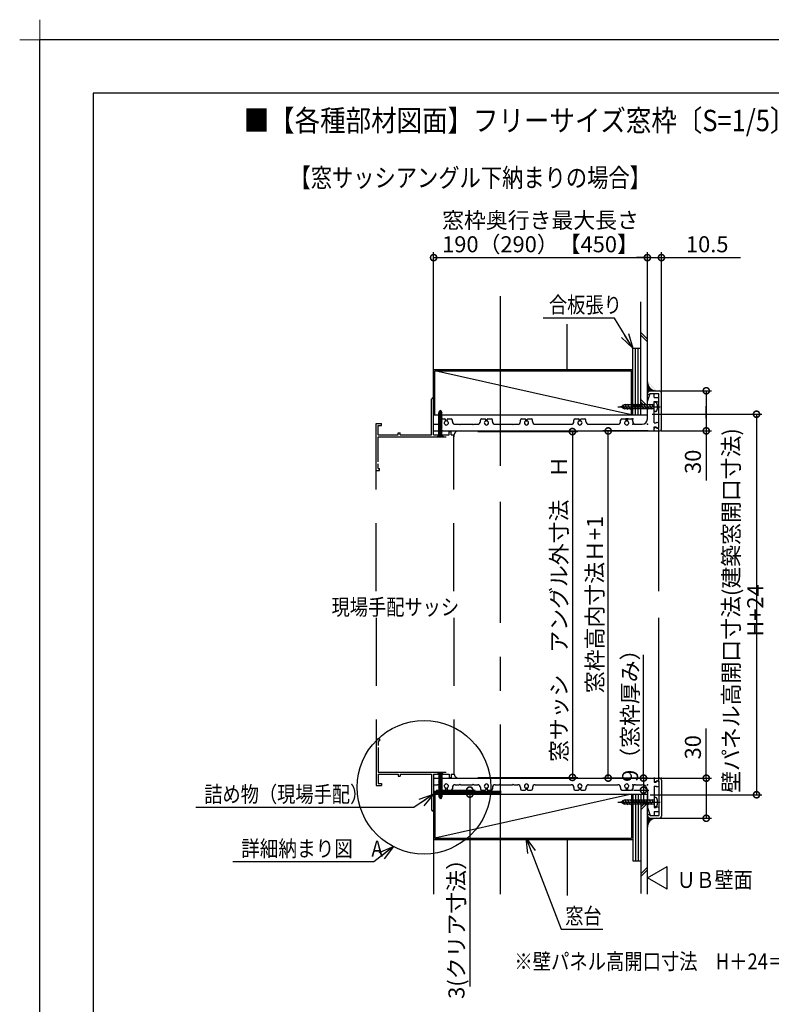
# Model space of a CAD drawing. Extents: x -424 to 186, y -4 to 301.
# Drawn here: x -424 to -283, y 116 to 301 of the extents above; entities that cross this region are included whole.
import ezdxf

# ---------------------------------------------------------------- set-up
doc = ezdxf.new("R2010")
doc.units = 0
doc.linetypes.add('CENTER', pattern=[50.8, 31.75, -6.35, 6.35, -6.35])
doc.linetypes.add('DASHED', pattern=[19.05, 12.7, -6.35])
doc.layers.get('0').update_dxf_attribs({"linetype": 'CONTINUOUS'})
doc.layers.get('DEFPOINTS').update_dxf_attribs({"linetype": 'CONTINUOUS'})
doc.layers.add('1図面枠', color=7, linetype='CONTINUOUS', lineweight=15)
for name, color, linetype in [('PV', 7, 'CONTINUOUS'), ('RV', 7, 'CONTINUOUS'), ('図面枠', 3, 'CONTINUOUS')]:
    doc.layers.add(name, color=color, linetype=linetype)
doc.styles.add('MX_DIMTXSTY_3', font='txt.shx', dxfattribs={"width": 0.9, "bigfont": 'extfont.shx'})
doc.styles.add('MX_DIMTXSTY_6', font='txt.shx', dxfattribs={"width": 0.85, "bigfont": 'extfont.shx'})
doc.styles.add('MX_DIMTXSTY_7', font='txt.shx', dxfattribs={"width": 1.4, "bigfont": 'extfont.shx'})
doc.styles.add('MX_DIMTXSTY_8', font='txt.shx', dxfattribs={"width": 1.1, "bigfont": 'extfont.shx'})
doc.styles.add('MX_NOTE_STANDARD', font='txt.shx', dxfattribs={"bigfont": 'extfont.shx'})
doc.dimstyles.new('MX_DIMSTYLE_RV', dxfattribs={"dimtxt": 4.1656, "dimasz": 2.5, "dimexe": 1, "dimexo": 0.5, "dimgap": 1, "dimtad": 1, "dimlfac": 4, "dimdsep": 46, "dimtxsty": 'MX_NOTE_STANDARD', "dimblk1": 'OPEN30', "dimblk2": 'OPEN30', "dimsah": 1, "dimcen": 2.5, "dimadec": 0, "dimazin": 0, "dimtfac": 1, "dimtmove": 0, "dimatfit": 3, "dimldrblk": 'OPEN30', "dimfxl": 1, "dimtzin": 0, "dimarcsym": 0})
doc.dimstyles.new('MXDIMSTYLE', dxfattribs={"dimtxt": 4.1656, "dimasz": 2.5, "dimexe": 1, "dimexo": 0.5, "dimgap": 1, "dimtad": 1, "dimdsep": 46, "dimtxsty": 'MX_NOTE_STANDARD', "dimblk1": 'OPEN30', "dimblk2": 'OPEN30', "dimsah": 1, "dimcen": 2.5, "dimadec": 0, "dimazin": 0, "dimtfac": 1, "dimtmove": 0, "dimatfit": 3, "dimldrblk": 'OPEN30', "dimfxl": 1, "dimtzin": 0, "dimarcsym": 0})
pattern_1 = [(45, (0, 15), (-0.1122532, 0.1122532), [])]

# ---------------------------------------------------------------- blocks, each defined once
blk = doc.blocks.new('_DOTSMALL')
at = {"color": 0, "linetype": 'ByBlock', "lineweight": -2, "const_width": 0.5}
blk.add_lwpolyline([(-0.0625, 0, 1), (0.0625, 0, 1)], format="xyb", close=True, dxfattribs=at)
blk = doc.blocks.new('*D23')
at = {"layer": 'DEFPOINTS', "color": 0}
for p in [(-346.28, 156.56), (-346.03, 155.81), (-339.51, 155.81)]:
    blk.add_point(p, dxfattribs=at)
at = {"layer": 'RV', "color": 0, "linetype": 'Continuous', "lineweight": -2}
for p, q in [((-345.78, 156.56), (-338.51, 156.56)), ((-345.53, 155.81), (-338.51, 155.81)), ((-339.51, 156.56), (-339.51, 155.81)), ((-339.51, 155.81), (-339.51, 119.78))]:
    blk.add_line(p, q, dxfattribs=at)
at = {"layer": 'RV', "color": 0, "lineweight": -2, "xscale": 2.32, "yscale": 2.32, "zscale": 2.32}
for p, rotation in [((-339.51, 156.56), 270), ((-339.51, 155.81), 90)]:
    blk.add_blockref('_DOTSMALL', p, dxfattribs=dict(at, rotation=rotation))
at = {"layer": 'RV', "color": 0, "linetype": 'Continuous', "insert": (-342.01, 131.6), "char_height": 3, "attachment_point": 5, "rotation": 90, "line_spacing_factor": 0.9, "style": 'MX_DIMTXSTY_3'}
blk.add_mtext('\\A1;3(クリア寸法）', dxfattribs=at)
blk = doc.blocks.new('_OPEN30')
at = {"color": 0, "linetype": 'ByBlock', "lineweight": -2}
for p, q in [((-1, 0.267949), (0, 0)), ((0, 0), (-1, -0.267949)), ((0, 0), (-1, 0))]:
    blk.add_line(p, q, dxfattribs=at)
blk = doc.blocks.new('*D27')
at = {"layer": 'DEFPOINTS', "color": 0}
for p in [(-305.65, 158.81), (-309.28, 156.56), (-307.01, 156.56)]:
    blk.add_point(p, dxfattribs=at)
at = {"layer": 'RV', "color": 0, "linetype": 'Continuous', "lineweight": -2}
for p, q in [((-307.01, 158.81), (-307.01, 181.88)), ((-306.15, 158.81), (-308.01, 158.81)), ((-307.01, 158.81), (-307.01, 156.56)), ((-308.78, 156.56), (-306.01, 156.56)), ((-307.01, 156.49), (-307.01, 154.17))]:
    blk.add_line(p, q, dxfattribs=at)
at = {"layer": 'RV', "color": 0, "lineweight": -2, "xscale": 2.32, "yscale": 2.32, "zscale": 2.32}
for p, rotation in [((-307.01, 158.81), 90), ((-307.01, 156.56), 270)]:
    blk.add_blockref('_DOTSMALL', p, dxfattribs=dict(at, rotation=rotation))
at = {"layer": 'RV', "color": 0, "linetype": 'Continuous', "insert": (-309.51, 171.51), "char_height": 3, "attachment_point": 5, "rotation": 90, "line_spacing_factor": 0.9, "style": 'MX_DIMTXSTY_6'}
blk.add_mtext('\\A1;9（窓枠厚み）', dxfattribs=at)
blk = doc.blocks.new('*D35')
at = {"layer": 'DEFPOINTS', "color": 0}
for p in [(-313.61, 223.78), (-305.65, 223.78), (-305.65, 158.81)]:
    blk.add_point(p, dxfattribs=at)
at = {"layer": 'RV', "color": 0, "linetype": 'Continuous', "lineweight": -2}
for p, q in [((-306.15, 223.78), (-314.61, 223.78)), ((-313.61, 158.81), (-313.61, 223.78)), ((-306.15, 158.81), (-314.61, 158.81))]:
    blk.add_line(p, q, dxfattribs=at)
at = {"layer": 'RV', "color": 0, "lineweight": -2, "xscale": 2.32, "yscale": 2.32, "zscale": 2.32}
for p, rotation in [((-313.61, 223.78), 90), ((-313.61, 158.81), 270)]:
    blk.add_blockref('_DOTSMALL', p, dxfattribs=dict(at, rotation=rotation))
at = {"layer": 'RV', "color": 0, "linetype": 'Continuous', "insert": (-316.11, 191.3), "char_height": 3, "attachment_point": 5, "rotation": 90, "line_spacing_factor": 0.9, "style": 'MX_DIMTXSTY_3'}
blk.add_mtext('\\A1;窓枠高内寸法Ｈ+1', dxfattribs=at)
blk = doc.blocks.new('*D36')
at = {"layer": 'DEFPOINTS', "color": 0}
for p in [(-303.65, 256.22), (-306.28, 243.28), (-303.65, 226.24)]:
    blk.add_point(p, dxfattribs=at)
at = {"layer": 'RV', "color": 0, "linetype": 'Continuous', "lineweight": -2}
for p, q in [((-305.97, 256.22), (-308.29, 256.22)), ((-306.28, 256.22), (-303.65, 256.22)), ((-303.65, 226.74), (-303.65, 257.22)), ((-303.65, 256.22), (-288.83, 256.22))]:
    blk.add_line(p, q, dxfattribs=at)
at = {"layer": 'RV', "color": 0, "lineweight": -2, "xscale": 2.32, "yscale": 2.32, "zscale": 2.32, "rotation": 180}
blk.add_blockref('_DOTSMALL', (-306.28, 256.22), dxfattribs=at)
at = {"layer": 'RV', "color": 0, "lineweight": -2, "xscale": 2.32, "yscale": 2.32, "zscale": 2.32}
blk.add_blockref('_DOTSMALL', (-303.65, 256.22), dxfattribs=at)
at = {"layer": 'RV', "color": 0, "linetype": 'Continuous', "insert": (-295.08, 258.72), "char_height": 3, "attachment_point": 5, "line_spacing_factor": 0.9, "style": 'MX_DIMTXSTY_7'}
blk.add_mtext('\\A1;10.5', dxfattribs=at)
blk = doc.blocks.new('*D37')
at = {"layer": 'DEFPOINTS', "color": 0}
for p in [(-306.28, 256.22), (-346.28, 243.28), (-306.28, 243.28)]:
    blk.add_point(p, dxfattribs=at)
at = {"layer": 'RV', "color": 0, "linetype": 'Continuous', "lineweight": -2}
for p, q in [((-346.28, 243.78), (-346.28, 257.22)), ((-346.28, 256.22), (-306.28, 256.22)), ((-306.28, 243.78), (-306.28, 257.22))]:
    blk.add_line(p, q, dxfattribs=at)
at = {"layer": 'RV', "color": 0, "lineweight": -2, "xscale": 2.32, "yscale": 2.32, "zscale": 2.32, "rotation": 180}
blk.add_blockref('_DOTSMALL', (-346.28, 256.22), dxfattribs=at)
at = {"layer": 'RV', "color": 0, "lineweight": -2, "xscale": 2.32, "yscale": 2.32, "zscale": 2.32}
blk.add_blockref('_DOTSMALL', (-306.28, 256.22), dxfattribs=at)
at = {"layer": 'RV', "color": 0, "linetype": 'Continuous', "insert": (-326.28, 260.97), "char_height": 3, "attachment_point": 5, "line_spacing_factor": 0.9, "style": 'MX_NOTE_STANDARD'}
blk.add_mtext('\\A1;窓枠奥行き最大長さ\\P190（290）【450】', dxfattribs=at)
blk = doc.blocks.new('*D38')
at = {"layer": 'DEFPOINTS', "color": 0}
for p in [(-304.58, 158.79), (-304.58, 151.29), (-295.26, 151.29)]:
    blk.add_point(p, dxfattribs=at)
at = {"layer": 'RV', "color": 0, "linetype": 'Continuous', "lineweight": -2}
for p, q in [((-295.26, 158.79), (-295.26, 168.06)), ((-304.08, 158.79), (-294.26, 158.79)), ((-295.26, 158.79), (-295.26, 151.29)), ((-295.26, 156.47), (-295.26, 154.15)), ((-304.08, 151.29), (-294.26, 151.29))]:
    blk.add_line(p, q, dxfattribs=at)
at = {"layer": 'RV', "color": 0, "lineweight": -2, "xscale": 2.32, "yscale": 2.32, "zscale": 2.32}
for p, rotation in [((-295.26, 158.79), 90), ((-295.26, 151.29), 270)]:
    blk.add_blockref('_DOTSMALL', p, dxfattribs=dict(at, rotation=rotation))
at = {"layer": 'RV', "color": 0, "linetype": 'Continuous', "insert": (-297.76, 164.58), "char_height": 3, "attachment_point": 5, "rotation": 90, "line_spacing_factor": 0.9, "style": 'MX_DIMTXSTY_8'}
blk.add_mtext('\\A1;30', dxfattribs=at)
blk = doc.blocks.new('*D39')
at = {"layer": 'DEFPOINTS', "color": 0}
for p in [(-338.53, 223.66), (-338.53, 158.94), (-320.31, 158.94)]:
    blk.add_point(p, dxfattribs=at)
at = {"layer": 'RV', "color": 0, "linetype": 'Continuous', "lineweight": -2}
for p, q in [((-338.03, 223.66), (-319.31, 223.66)), ((-320.31, 223.66), (-320.31, 158.94)), ((-338.03, 158.94), (-319.31, 158.94))]:
    blk.add_line(p, q, dxfattribs=at)
at = {"layer": 'RV', "color": 0, "lineweight": -2, "xscale": 2.32, "yscale": 2.32, "zscale": 2.32}
for p, rotation in [((-320.31, 223.66), 90), ((-320.31, 158.94), 270)]:
    blk.add_blockref('_DOTSMALL', p, dxfattribs=dict(at, rotation=rotation))
at = {"layer": 'RV', "color": 0, "linetype": 'Continuous', "insert": (-322.81, 190.47), "char_height": 3, "attachment_point": 5, "rotation": 90, "line_spacing_factor": 0.9, "style": 'MX_DIMTXSTY_6'}
blk.add_mtext('\\A1;窓サッシ\u3000アングル外寸法\u3000Ｈ', dxfattribs=at)
blk = doc.blocks.new('*D40')
at = {"layer": 'DEFPOINTS', "color": 0}
for p in [(-304.2, 231.3), (-304.03, 223.8), (-295.26, 223.8)]:
    blk.add_point(p, dxfattribs=at)
at = {"layer": 'RV', "color": 0, "linetype": 'Continuous', "lineweight": -2}
for p, q in [((-303.7, 231.3), (-294.26, 231.3)), ((-295.26, 231.3), (-295.26, 223.8)), ((-295.26, 226.12), (-295.26, 228.44)), ((-303.53, 223.8), (-294.26, 223.8)), ((-295.26, 223.8), (-295.26, 214.53))]:
    blk.add_line(p, q, dxfattribs=at)
at = {"layer": 'RV', "color": 0, "lineweight": -2, "xscale": 2.32, "yscale": 2.32, "zscale": 2.32}
for p, rotation in [((-295.26, 231.3), 90), ((-295.26, 223.8), 270)]:
    blk.add_blockref('_DOTSMALL', p, dxfattribs=dict(at, rotation=rotation))
at = {"layer": 'RV', "color": 0, "linetype": 'Continuous', "insert": (-297.76, 218.01), "char_height": 3, "attachment_point": 5, "rotation": 90, "line_spacing_factor": 0.9, "style": 'MX_DIMTXSTY_8'}
blk.add_mtext('\\A1;30', dxfattribs=at)
blk = doc.blocks.new('*D41')
at = {"layer": 'DEFPOINTS', "color": 0}
for p in [(-305.9, 226.91), (-306.28, 155.69), (-285.85, 155.69)]:
    blk.add_point(p, dxfattribs=at)
at = {"layer": 'RV', "color": 0, "linetype": 'Continuous', "lineweight": -2}
for p, q in [((-305.4, 226.91), (-284.85, 226.91)), ((-285.85, 226.91), (-285.85, 155.69)), ((-305.78, 155.69), (-284.85, 155.69))]:
    blk.add_line(p, q, dxfattribs=at)
at = {"layer": 'RV', "color": 0, "lineweight": -2, "xscale": 2.32, "yscale": 2.32, "zscale": 2.32}
for p, rotation in [((-285.85, 226.91), 90), ((-285.85, 155.69), 270)]:
    blk.add_blockref('_DOTSMALL', p, dxfattribs=dict(at, rotation=rotation))
at = {"layer": 'RV', "color": 0, "linetype": 'Continuous', "insert": (-288.35, 190.17), "char_height": 3, "attachment_point": 5, "rotation": 90, "line_spacing_factor": 0.9, "style": 'MX_DIMTXSTY_3'}
blk.add_mtext('\\A1;壁パネル高開口寸法(建築窓開口寸法) H+24', dxfattribs=at)
blk = doc.blocks.new('グループ-6')
at = {"layer": '1図面枠', "color": 7, "linetype": 'Continuous', "lineweight": 15}
for p, q in [((-4200, 2895), (-4200, 3045)), ((-4275, 2970), (-4125, 2970))]:
    blk.add_line(p, q, dxfattribs=at)

msp = doc.modelspace()

# ---------------------------------------------------------------- hatches: boundary and pattern name
at = {"layer": 'RV', "linetype": 'Continuous'}
h = msp.add_hatch(dxfattribs=at)
h.set_pattern_fill('ANSI31', scale=0.05, style=0)
h.set_pattern_definition(pattern_1)
edge = h.paths.add_edge_path()
edge.add_line((-306.28, 232.965), (-306.28, 230.867))
edge.add_arc((-306.205, 230.867), 0.075, 139.32069, 180, ccw=False)
edge.add_line((-306.262, 230.916), (-306.041, 231.173))
edge.add_arc((-305.757, 230.928), 0.375, 90, 139.32069, ccw=False)
edge.add_line((-305.757, 231.303), (-304.618, 231.303))
edge.add_arc((-304.618, 232.965), 1.661, 180, 270, ccw=False)
h = msp.add_hatch(dxfattribs=at)
h.set_pattern_fill('ANSI31', scale=0.05, style=0)
h.set_pattern_definition(pattern_1)
edge = h.paths.add_edge_path()
edge.add_line((-306.041, 151.42), (-306.262, 151.676))
edge.add_arc((-306.205, 151.725), 0.075, 180.14568, 220.67931, ccw=False)
edge.add_line((-306.28, 151.725), (-306.28, 149.628))
edge.add_arc((-304.618, 149.628), 1.661, 90, 180, ccw=False)
edge.add_line((-304.618, 151.289), (-305.757, 151.289))
edge.add_arc((-305.757, 151.664), 0.375, 220.67928, 270, ccw=False)

# ---------------------------------------------------------------- linework, layer by layer
at = {"layer": 'DEFPOINTS'}
for p in [(0, 297), (-420, 0)]:
    msp.add_line(p, (-420, 297), dxfattribs=at)
at = {"layer": 'DEFPOINTS', "linetype": 'Continuous', "lineweight": 0}
msp.add_line((-349.959, 153.295), (-346.28, 155.813), dxfattribs=at)
at = {"layer": 'RV', "color": 7, "linetype": 'CENTER'}
for p, q in [((-333.78, 217.278), (-333.78, 251.204)), ((-311.778, 228.278), (-303.88, 228.278)), ((-333.78, 137.064), (-333.78, 210.487)), ((-311.778, 154.314), (-303.88, 154.314))]:
    msp.add_line(p, q, dxfattribs=at)
at = {"layer": 'RV', "color": 7, "linetype": 'Continuous'}
for p, q in [((-346.28, 234.528), (-346.28, 247.948)), ((-307.53, 226.78), (-307.53, 247.948)), ((-306.28, 226.78), (-306.28, 247.948)), ((-321.28, 235.405), (-321.28, 243.796)), ((-306.28, 240.947), (-307.53, 242.197)), ((-306.28, 240.447), (-307.53, 241.697)), ((-309.03, 239.28), (-307.53, 239.28)), ((-309.03, 226.78), (-309.03, 239.28)), ((-308.53, 226.78), (-308.53, 239.28)), ((-308.03, 226.78), (-308.03, 239.28)), ((-346.28, 235.28), (-309.03, 235.28)), ((-346.28, 223.655), (-346.28, 234.528)), ((-346.03, 226.78), (-346.03, 235.03)), ((-346.03, 235.03), (-309.28, 235.03)), ((-309.28, 226.78), (-346.03, 235.03)), ((-309.28, 226.78), (-309.28, 235.03)), ((-306.28, 230.903), (-305.905, 231.278)), ((-306.28, 230.778), (-306.28, 230.903)), ((-306.28, 230.778), (-306.053, 230.615)), ((-306.28, 229.278), (-305.78, 230.778)), ((-305.905, 231.278), (-304.03, 231.278)), ((-305.78, 230.778), (-305.879, 230.642)), ((-305.78, 230.778), (-304.155, 230.778)), ((-305.78, 230.778), (-305.03, 230.778)), ((-305.03, 230.028), (-305.03, 230.778)), ((-304.155, 224.278), (-304.155, 230.778)), ((-303.655, 224.153), (-303.655, 230.903)), ((-311.281, 228.278), (-310.629, 228.656)), ((-310.39, 227.781), (-310.896, 228.656)), ((-305.03, 228.656), (-310.629, 228.656)), ((-309.889, 227.781), (-310.468, 228.779)), ((-309.39, 227.781), (-309.97, 228.779)), ((-308.891, 227.781), (-309.466, 228.779)), ((-308.389, 227.781), (-308.966, 228.779)), ((-307.892, 227.781), (-308.466, 228.779)), ((-307.391, 227.781), (-307.966, 228.779)), ((-306.28, 228.446), (-307.53, 229.696)), ((-306.362, 228.028), (-307.53, 229.196)), ((-306.892, 227.781), (-307.466, 228.779)), ((-306.388, 227.781), (-306.969, 228.779)), ((-305.889, 227.781), (-306.466, 228.779)), ((-306.28, 226.028), (-306.28, 229.278)), ((-305.389, 227.781), (-305.967, 228.779)), ((-305.179, 228.278), (-305.466, 228.779)), ((-305.03, 230.028), (-304.155, 230.028)), ((-305.03, 228.403), (-305.03, 229.278)), ((-305.03, 229.278), (-304.655, 229.278)), ((-304.751, 229.129), (-305.03, 229.153)), ((-304.655, 229.278), (-304.53, 229.153)), ((-304.155, 229.278), (-304.53, 229.153)), ((-304.155, 229.278), (-304.155, 230.028)), ((-346.28, 226.78), (-309.28, 226.78)), ((-310.629, 227.904), (-311.281, 228.278)), ((-305.03, 227.904), (-310.629, 227.904)), ((-309.28, 226.78), (-306.28, 226.78)), ((-305.155, 228.278), (-305.03, 228.403)), ((-305.155, 228.278), (-305.03, 228.153)), ((-305.03, 225.278), (-305.03, 228.153)), ((-304.751, 227.429), (-305.03, 227.404)), ((-346.28, 225.028), (-345.53, 225.028)), ((-346.28, 223.778), (-346.28, 225.028)), ((-345.03, 225.528), (-345.03, 225.778)), ((-344.78, 226.028), (-344.155, 226.028)), ((-344.03, 225.74), (-344.03, 225.903)), ((-343.78, 225.74), (-343.78, 225.903)), ((-343.655, 226.028), (-343.03, 226.028)), ((-342.78, 225.528), (-342.78, 225.778)), ((-342.28, 225.028), (-341.53, 225.028)), ((-341.53, 225.028), (-341.405, 224.903)), ((-341.405, 224.903), (-341.28, 225.028)), ((-341.28, 225.028), (-339.03, 225.028)), ((-339.03, 225.028), (-338.905, 224.903)), ((-338.905, 224.903), (-338.78, 225.028)), ((-338.78, 225.028), (-338.03, 225.028)), ((-337.53, 225.528), (-337.53, 225.778)), ((-337.28, 226.028), (-336.655, 226.028)), ((-336.53, 225.74), (-336.53, 225.903)), ((-336.28, 225.74), (-336.28, 225.903)), ((-336.155, 226.028), (-335.53, 226.028)), ((-335.28, 225.528), (-335.28, 225.778)), ((-334.78, 225.028), (-334.03, 225.028)), ((-334.03, 225.028), (-333.905, 224.903)), ((-333.905, 224.903), (-333.78, 225.028)), ((-333.78, 225.028), (-331.53, 225.028)), ((-331.53, 225.028), (-331.405, 224.903)), ((-331.405, 224.903), (-331.28, 225.028)), ((-331.28, 225.028), (-330.53, 225.028)), ((-330.03, 225.528), (-330.03, 225.778)), ((-329.78, 226.028), (-329.155, 226.028)), ((-329.03, 225.74), (-329.03, 225.903)), ((-328.78, 225.74), (-328.78, 225.903)), ((-328.655, 226.028), (-328.03, 226.028)), ((-327.78, 225.528), (-327.78, 225.778)), ((-327.28, 225.028), (-320.53, 225.028)), ((-320.03, 225.528), (-320.03, 225.778)), ((-319.78, 226.028), (-319.155, 226.028)), ((-319.03, 225.74), (-319.03, 225.903)), ((-318.78, 225.74), (-318.78, 225.903)), ((-318.655, 226.028), (-318.03, 226.028)), ((-317.78, 225.528), (-317.78, 225.778)), ((-317.28, 225.028), (-311.78, 225.028)), ((-311.28, 225.528), (-311.28, 225.778)), ((-311.03, 226.028), (-310.405, 226.028)), ((-310.28, 225.74), (-310.28, 225.903)), ((-310.03, 225.74), (-310.03, 225.903)), ((-309.905, 226.028), (-309.28, 226.028)), ((-309.03, 225.528), (-309.03, 225.778)), ((-308.53, 225.028), (-307.28, 225.028)), ((-305.03, 225.278), (-304.655, 225.278)), ((-304.655, 225.278), (-304.53, 225.403)), ((-304.53, 225.403), (-304.155, 225.278)), ((-304.155, 224.528), (-304.155, 225.278)), ((-346.28, 223.778), (-305.03, 223.778)), ((-305.03, 224.528), (-304.655, 224.528)), ((-305.03, 223.778), (-305.03, 224.528)), ((-305.03, 224.278), (-304.803, 224.442)), ((-304.905, 223.778), (-304.03, 223.778)), ((-304.655, 224.528), (-304.567, 224.349)), ((-304.53, 224.278), (-304.629, 224.414)), ((-304.53, 224.278), (-304.155, 224.278)), ((-304.155, 224.528), (-304.366, 224.315)), ((-304.205, 224.178), (-304.205, 193.795)), ((-304.205, 188.795), (-304.205, 158.414)), ((-346.28, 158.938), (-346.28, 148.064)), ((-346.28, 158.814), (-305.03, 158.814)), ((-346.28, 158.814), (-346.28, 157.564)), ((-305.03, 158.814), (-305.03, 158.064)), ((-304.905, 158.814), (-304.03, 158.814)), ((-346.28, 157.564), (-345.53, 157.564)), ((-345.03, 157.064), (-345.03, 156.814)), ((-344.03, 156.853), (-344.03, 156.689)), ((-343.78, 156.853), (-343.78, 156.689)), ((-342.78, 157.064), (-342.78, 156.814)), ((-342.28, 157.564), (-341.53, 157.564)), ((-341.53, 157.564), (-341.405, 157.689)), ((-341.405, 157.689), (-341.28, 157.564)), ((-341.28, 157.564), (-339.03, 157.564)), ((-339.03, 157.564), (-338.905, 157.689)), ((-338.905, 157.689), (-338.78, 157.564)), ((-338.78, 157.564), (-338.03, 157.564)), ((-337.53, 157.064), (-337.53, 156.814)), ((-336.53, 156.853), (-336.53, 156.689)), ((-336.28, 156.853), (-336.28, 156.689)), ((-335.28, 157.064), (-335.28, 156.814)), ((-334.78, 157.564), (-334.03, 157.564)), ((-334.03, 157.564), (-333.905, 157.689)), ((-333.905, 157.689), (-333.78, 157.564)), ((-333.78, 157.564), (-331.53, 157.564)), ((-331.53, 157.564), (-331.405, 157.689)), ((-331.405, 157.689), (-331.28, 157.564)), ((-331.28, 157.564), (-330.53, 157.564)), ((-330.03, 157.064), (-330.03, 156.814)), ((-329.03, 156.853), (-329.03, 156.689)), ((-328.78, 156.853), (-328.78, 156.689)), ((-327.78, 157.064), (-327.78, 156.814)), ((-327.28, 157.564), (-320.53, 157.564)), ((-320.03, 157.064), (-320.03, 156.814)), ((-319.03, 156.853), (-319.03, 156.689)), ((-318.78, 156.853), (-318.78, 156.689)), ((-317.78, 157.064), (-317.78, 156.814)), ((-317.28, 157.564), (-311.78, 157.564)), ((-311.28, 157.064), (-311.28, 156.814)), ((-310.28, 156.853), (-310.28, 156.689)), ((-310.03, 156.853), (-310.03, 156.689)), ((-309.03, 157.064), (-309.03, 156.814)), ((-308.53, 157.564), (-307.28, 157.564)), ((-305.03, 158.314), (-304.803, 158.15)), ((-305.03, 158.064), (-304.655, 158.064)), ((-305.03, 157.314), (-304.655, 157.314)), ((-305.03, 157.314), (-305.03, 154.439)), ((-304.655, 158.064), (-304.567, 158.244)), ((-304.655, 157.314), (-304.53, 157.189)), ((-304.53, 158.314), (-304.629, 158.178)), ((-304.53, 158.314), (-304.155, 158.314)), ((-304.53, 157.189), (-304.155, 157.314)), ((-304.155, 158.064), (-304.366, 158.277)), ((-304.155, 158.314), (-304.155, 151.814)), ((-304.155, 158.064), (-304.155, 157.314)), ((-303.655, 158.439), (-303.655, 151.689)), ((-346.28, 155.813), (-349.959, 153.295)), ((-346.28, 156.376), (-333.78, 156.376)), ((-346.28, 156.188), (-333.78, 156.188)), ((-346.28, 156.001), (-333.78, 156.001)), ((-346.28, 155.813), (-309.28, 155.813)), ((-346.03, 155.813), (-346.03, 147.563)), ((-309.28, 155.813), (-346.03, 147.563)), ((-344.78, 156.564), (-344.155, 156.564)), ((-343.655, 156.564), (-343.03, 156.564)), ((-337.28, 156.564), (-336.655, 156.564)), ((-336.155, 156.564), (-335.53, 156.564)), ((-333.78, 156.439), (-333.78, 155.688)), ((-329.78, 156.564), (-329.155, 156.564)), ((-328.655, 156.564), (-328.03, 156.564)), ((-319.78, 156.564), (-319.155, 156.564)), ((-318.655, 156.564), (-318.03, 156.564)), ((-311.03, 156.564), (-310.405, 156.564)), ((-309.889, 153.817), (-310.468, 154.815)), ((-309.39, 153.817), (-309.97, 154.815)), ((-309.905, 156.564), (-309.28, 156.564)), ((-308.891, 153.817), (-309.466, 154.815)), ((-309.28, 155.813), (-309.28, 147.563)), ((-309.28, 155.813), (-306.28, 155.813)), ((-309.03, 155.813), (-309.03, 143.313)), ((-308.389, 153.817), (-308.966, 154.815)), ((-308.53, 155.813), (-308.53, 143.313)), ((-307.892, 153.817), (-308.466, 154.815)), ((-308.03, 155.813), (-308.03, 143.313)), ((-307.391, 153.817), (-307.966, 154.815)), ((-307.53, 155.813), (-307.53, 137.189)), ((-306.892, 153.817), (-307.466, 154.815)), ((-306.388, 153.817), (-306.969, 154.815)), ((-305.889, 153.817), (-306.466, 154.815)), ((-306.28, 156.564), (-306.28, 153.314)), ((-306.28, 137.064), (-306.28, 155.689)), ((-305.389, 153.817), (-305.967, 154.815)), ((-305.179, 154.314), (-305.466, 154.815)), ((-304.751, 155.165), (-305.03, 155.189)), ((-349.959, 153.295), (-390.798, 153.295)), ((-311.281, 154.314), (-310.629, 154.691)), ((-310.629, 153.94), (-311.281, 154.314)), ((-310.39, 153.817), (-310.896, 154.691)), ((-305.03, 154.691), (-310.629, 154.691)), ((-305.03, 153.94), (-310.629, 153.94)), ((-306.362, 154.564), (-307.53, 153.397)), ((-306.28, 154.147), (-307.53, 152.897)), ((-306.28, 153.314), (-305.78, 151.814)), ((-305.155, 154.314), (-305.03, 154.439)), ((-305.155, 154.314), (-305.03, 154.189)), ((-305.03, 154.189), (-305.03, 153.314)), ((-304.751, 153.465), (-305.03, 153.439)), ((-305.03, 153.314), (-304.655, 153.314)), ((-304.655, 153.314), (-304.53, 153.439)), ((-304.155, 153.314), (-304.53, 153.439)), ((-304.155, 153.314), (-304.155, 152.564)), ((-306.28, 151.814), (-306.053, 151.978)), ((-306.28, 151.814), (-306.28, 151.689)), ((-306.28, 151.689), (-305.905, 151.314)), ((-305.905, 151.314), (-304.03, 151.314)), ((-305.78, 151.814), (-305.879, 151.95)), ((-305.78, 151.814), (-304.155, 151.814)), ((-305.78, 151.814), (-305.03, 151.814)), ((-305.03, 152.564), (-304.155, 152.564)), ((-305.03, 152.564), (-305.03, 151.814)), ((-346.28, 148.064), (-346.28, 137.064)), ((-346.03, 147.563), (-309.28, 147.563)), ((-346.28, 147.313), (-309.03, 147.313)), ((-321.28, 147.313), (-321.28, 136.812)), ((-309.03, 143.313), (-307.53, 143.313)), ((-306.28, 142.146), (-307.53, 140.896)), ((-306.28, 140.149), (-302.581, 142.284)), ((-302.581, 138.013), (-302.581, 142.284)), ((-306.28, 141.646), (-307.53, 140.395)), ((-302.581, 138.013), (-306.28, 140.149))]:
    msp.add_line(p, q, dxfattribs=at)
at = {"layer": 'RV', "color": 7, "linetype": 'DASHED'}
for p, q in [((-346.655, 223.028), (-346.655, 229.716)), ((-346.28, 223.028), (-346.28, 229.716)), ((-345.38, 227.116), (-344.774, 227.465)), ((-345.38, 226.941), (-344.68, 227.345)), ((-345.38, 226.766), (-344.68, 227.17)), ((-345.38, 226.591), (-344.68, 226.995)), ((-345.38, 226.416), (-344.68, 226.82)), ((-345.31, 227.168), (-345.03, 227.653)), ((-345.31, 222.916), (-345.31, 227.168)), ((-345.287, 227.345), (-344.827, 227.61)), ((-344.75, 227.168), (-345.03, 227.653)), ((-344.75, 222.916), (-344.75, 227.168)), ((-357.03, 193.795), (-357.03, 225.153)), ((-357.03, 225.153), (-356.03, 225.153)), ((-356.03, 224.778), (-356.03, 225.153)), ((-345.38, 226.241), (-344.68, 226.645)), ((-345.38, 226.066), (-344.68, 226.47)), ((-345.38, 225.891), (-344.68, 226.295)), ((-345.38, 225.716), (-344.68, 226.12)), ((-345.38, 225.541), (-344.68, 225.945)), ((-345.38, 225.366), (-344.68, 225.77)), ((-345.38, 225.191), (-344.68, 225.595)), ((-345.38, 225.016), (-344.68, 225.42)), ((-345.38, 224.841), (-344.68, 225.245)), ((-345.38, 224.666), (-344.68, 225.07)), ((-345.38, 224.491), (-344.68, 224.895)), ((-356.655, 224.778), (-356.03, 224.778)), ((-356.655, 223.028), (-356.655, 224.778)), ((-356.655, 223.028), (-352.905, 223.028)), ((-352.905, 223.028), (-352.905, 223.403)), ((-352.905, 223.403), (-352.53, 223.403)), ((-352.53, 223.028), (-352.53, 223.403)), ((-352.53, 223.028), (-346.655, 223.028)), ((-346.28, 223.028), (-343.405, 223.028)), ((-345.38, 224.316), (-344.68, 224.72)), ((-345.38, 224.141), (-344.68, 224.545)), ((-345.38, 223.966), (-344.68, 224.37)), ((-345.38, 223.791), (-344.68, 224.195)), ((-345.38, 223.616), (-344.68, 224.02)), ((-345.38, 223.441), (-344.68, 223.845)), ((-345.38, 223.266), (-344.68, 223.67)), ((-345.38, 223.091), (-344.68, 223.495)), ((-345.38, 222.916), (-344.68, 223.32)), ((-345.077, 222.916), (-344.68, 223.145)), ((-343.405, 223.028), (-343.405, 223.653)), ((-343.405, 223.653), (-343.03, 223.653)), ((-343.03, 223.028), (-343.03, 223.653)), ((-343.03, 223.028), (-342.53, 223.028)), ((-342.53, 222.653), (-342.53, 223.028)), ((-356.655, 222.653), (-342.53, 222.653)), ((-356.655, 218.028), (-356.655, 222.653)), ((-345.642, 222.653), (-345.38, 222.916)), ((-345.38, 222.916), (-344.68, 222.916)), ((-344.417, 222.653), (-344.68, 222.916)), ((-342.53, 193.795), (-342.53, 222.653)), ((-356.655, 216.778), (-356.655, 217.653)), ((-357.03, 216.403), (-356.405, 216.403)), ((-356.655, 216.778), (-356.405, 216.778)), ((-356.405, 216.403), (-356.405, 216.778)), ((-357.03, 188.795), (-357.03, 157.436)), ((-342.53, 188.795), (-342.53, 159.936)), ((-357.03, 166.186), (-356.405, 166.186)), ((-356.405, 166.186), (-356.405, 165.811)), ((-356.655, 165.811), (-356.405, 165.811)), ((-356.655, 165.811), (-356.655, 164.936)), ((-356.655, 164.561), (-356.655, 159.936)), ((-356.655, 159.936), (-342.53, 159.936)), ((-356.655, 159.561), (-356.655, 157.811)), ((-356.655, 159.561), (-352.905, 159.561)), ((-352.905, 159.561), (-352.905, 159.186)), ((-352.905, 159.186), (-352.53, 159.186)), ((-352.53, 159.561), (-346.655, 159.561)), ((-352.53, 159.561), (-352.53, 159.186)), ((-346.655, 159.561), (-346.655, 152.874)), ((-346.28, 159.561), (-346.28, 152.874)), ((-346.28, 159.561), (-343.405, 159.561)), ((-345.642, 159.936), (-345.38, 159.674)), ((-345.38, 159.674), (-344.68, 159.674)), ((-345.38, 159.674), (-344.68, 159.269)), ((-345.38, 159.499), (-344.68, 159.094)), ((-345.38, 159.324), (-344.68, 158.919)), ((-345.38, 159.149), (-344.68, 158.744)), ((-345.38, 158.974), (-344.68, 158.569)), ((-345.38, 158.799), (-344.68, 158.394)), ((-345.38, 158.624), (-344.68, 158.219)), ((-345.31, 159.674), (-345.31, 155.421)), ((-345.077, 159.674), (-344.68, 159.444)), ((-344.75, 159.674), (-344.75, 155.421)), ((-344.417, 159.936), (-344.68, 159.674)), ((-343.405, 159.561), (-343.405, 158.936)), ((-343.405, 158.936), (-343.03, 158.936)), ((-343.03, 159.561), (-342.53, 159.561)), ((-343.03, 159.561), (-343.03, 158.936)), ((-342.53, 159.936), (-342.53, 159.561)), ((-357.03, 157.436), (-356.03, 157.436)), ((-356.655, 157.811), (-356.03, 157.811)), ((-356.03, 157.811), (-356.03, 157.436)), ((-345.38, 158.449), (-344.68, 158.044)), ((-345.38, 158.274), (-344.68, 157.869)), ((-345.38, 158.099), (-344.68, 157.694)), ((-345.38, 157.924), (-344.68, 157.519)), ((-345.38, 157.749), (-344.68, 157.344)), ((-345.38, 157.574), (-344.68, 157.169)), ((-345.38, 157.399), (-344.68, 156.994)), ((-345.38, 157.224), (-344.68, 156.819)), ((-345.38, 157.049), (-344.68, 156.644)), ((-345.38, 156.874), (-344.68, 156.469)), ((-345.38, 156.699), (-344.68, 156.294)), ((-345.38, 156.524), (-344.68, 156.119)), ((-345.38, 156.349), (-344.68, 155.944)), ((-345.38, 156.174), (-344.68, 155.769)), ((-345.38, 155.999), (-344.68, 155.594)), ((-345.38, 155.824), (-344.68, 155.419)), ((-345.38, 155.649), (-344.68, 155.245)), ((-345.38, 155.474), (-344.774, 155.124)), ((-345.31, 155.421), (-345.03, 154.936)), ((-345.287, 155.245), (-344.827, 154.98)), ((-344.75, 155.421), (-345.03, 154.936))]:
    msp.add_line(p, q, dxfattribs=at)
at = {"layer": 'RV', "color": 7, "linetype": 'Continuous'}
msp.add_circle((-348.083, 157.092), 12.5, dxfattribs=at)
for centre, radius, start, end in [((-304.618, 232.965), 1.661, 180, 270), ((-305.98, 230.716), 0.125, 234.15819, 323.97724), ((-304.03, 230.903), 0.375, 0, 90), ((-345.53, 225.528), 0.5, 270, 0), ((-344.78, 225.778), 0.25, 90, 180), ((-343.905, 225.278), 0.4, 118.43689, 61.56311), ((-344.155, 225.903), 0.125, 0, 90), ((-344.155, 225.74), 0.125, 298.43689, 0), ((-343.655, 225.903), 0.125, 90, 180), ((-343.655, 225.74), 0.125, 180, 241.56311), ((-343.03, 225.778), 0.25, 0, 90), ((-342.28, 225.528), 0.5, 180, 270), ((-338.03, 225.528), 0.5, 270, 0), ((-337.28, 225.778), 0.25, 90, 180), ((-336.405, 225.278), 0.4, 118.43689, 61.56311), ((-336.655, 225.903), 0.125, 0, 90), ((-336.655, 225.74), 0.125, 298.43689, 0), ((-336.155, 225.903), 0.125, 90, 180), ((-336.155, 225.74), 0.125, 180, 241.56311), ((-335.53, 225.778), 0.25, 0, 90), ((-334.78, 225.528), 0.5, 180, 270), ((-330.53, 225.528), 0.5, 270, 0), ((-329.78, 225.778), 0.25, 90, 180), ((-328.905, 225.278), 0.4, 118.43689, 61.56311), ((-329.155, 225.903), 0.125, 0, 90), ((-329.155, 225.74), 0.125, 298.43689, 0), ((-328.655, 225.903), 0.125, 90, 180), ((-328.655, 225.74), 0.125, 180, 241.56311), ((-328.03, 225.778), 0.25, 0, 90), ((-327.28, 225.528), 0.5, 180, 270), ((-320.53, 225.528), 0.5, 270, 0), ((-319.78, 225.778), 0.25, 90, 180), ((-318.905, 225.278), 0.4, 118.43689, 61.56311), ((-319.155, 225.903), 0.125, 0, 90), ((-319.155, 225.74), 0.125, 298.43689, 0), ((-318.655, 225.903), 0.125, 90, 180), ((-318.655, 225.74), 0.125, 180, 241.56311), ((-318.03, 225.778), 0.25, 0, 90), ((-317.28, 225.528), 0.5, 180, 270), ((-311.78, 225.528), 0.5, 270, 0), ((-311.03, 225.778), 0.25, 90, 180), ((-310.155, 225.278), 0.4, 118.43689, 61.56311), ((-310.405, 225.903), 0.125, 0, 90), ((-310.405, 225.74), 0.125, 298.43689, 0), ((-309.905, 225.903), 0.125, 90, 180), ((-309.905, 225.74), 0.125, 180, 241.56311), ((-309.28, 225.778), 0.25, 0, 90), ((-308.53, 225.528), 0.5, 180, 270), ((-307.28, 226.028), 1, 270, 0), ((-304.905, 223.903), 0.125, 180, 270), ((-304.73, 224.341), 0.125, 36.02277, 125.84181), ((-304.455, 224.403), 0.125, 205.98923, 315.23973), ((-304.03, 224.153), 0.375, 270, 0), ((-304.905, 158.689), 0.125, 90, 180), ((-304.03, 158.439), 0.375, 0, 90), ((-345.53, 157.064), 0.5, 0, 90), ((-344.78, 156.814), 0.25, 180, 270), ((-343.905, 157.314), 0.4, 298.43689, 241.56311), ((-344.155, 156.689), 0.125, 270, 0), ((-344.155, 156.853), 0.125, 0, 61.56311), ((-343.655, 156.853), 0.125, 118.43689, 180), ((-343.655, 156.689), 0.125, 180, 270), ((-343.03, 156.814), 0.25, 270, 0), ((-342.28, 157.064), 0.5, 90, 180), ((-338.03, 157.064), 0.5, 0, 90), ((-337.28, 156.814), 0.25, 180, 270), ((-336.405, 157.314), 0.4, 298.43689, 241.56311), ((-336.655, 156.689), 0.125, 270, 0), ((-336.655, 156.853), 0.125, 0, 61.56311), ((-336.155, 156.853), 0.125, 118.43689, 180), ((-336.155, 156.689), 0.125, 180, 270), ((-335.53, 156.814), 0.25, 270, 0), ((-334.78, 157.064), 0.5, 90, 180), ((-330.53, 157.064), 0.5, 0, 90), ((-329.78, 156.814), 0.25, 180, 270), ((-328.905, 157.314), 0.4, 298.43689, 241.56311), ((-329.155, 156.689), 0.125, 270, 0), ((-329.155, 156.853), 0.125, 0, 61.56311), ((-328.655, 156.853), 0.125, 118.43689, 180), ((-328.655, 156.689), 0.125, 180, 270), ((-328.03, 156.814), 0.25, 270, 0), ((-327.28, 157.064), 0.5, 90, 180), ((-320.53, 157.064), 0.5, 0, 90), ((-319.78, 156.814), 0.25, 180, 270), ((-318.905, 157.314), 0.4, 298.43689, 241.56311), ((-319.155, 156.689), 0.125, 270, 0), ((-319.155, 156.853), 0.125, 0, 61.56311), ((-318.655, 156.853), 0.125, 118.43689, 180), ((-318.655, 156.689), 0.125, 180, 270), ((-318.03, 156.814), 0.25, 270, 0), ((-317.28, 157.064), 0.5, 90, 180), ((-311.78, 157.064), 0.5, 0, 90), ((-311.03, 156.814), 0.25, 180, 270), ((-310.155, 157.314), 0.4, 298.43689, 241.56311), ((-310.405, 156.689), 0.125, 270, 0), ((-310.405, 156.853), 0.125, 0, 61.56311), ((-309.905, 156.853), 0.125, 118.43689, 180), ((-309.905, 156.689), 0.125, 180, 270), ((-309.28, 156.814), 0.25, 270, 0), ((-308.53, 157.064), 0.5, 90, 180), ((-307.28, 156.564), 1, 0, 90), ((-304.73, 158.252), 0.125, 234.15819, 323.97723), ((-304.455, 158.189), 0.125, 44.76027, 154.01077), ((-304.618, 149.628), 1.661, 90, 180), ((-305.98, 151.877), 0.125, 36.02276, 125.84181), ((-304.03, 151.689), 0.375, 270, 0)]:
    msp.add_arc(centre, radius, start, end, dxfattribs=at)
at = {"layer": 'RV', "color": 7, "linetype": 'DASHED'}
for centre, radius, start, end in [((-346.467, 229.716), 0.188, 90, 179.99998), ((-346.467, 229.716), 0.188, 0.00002, 90), ((-341.28, 222.708), 1.25, 121.25793, 180.0002), ((-341.28, 159.936), 1.25, 179.9998, 238.74208), ((-346.467, 152.874), 0.188, 180.00002, 270), ((-346.467, 152.874), 0.188, 270, 359.99998)]:
    msp.add_arc(centre, radius, start, end, dxfattribs=at)
at = {"layer": 'RV', "color": 7, "linetype": 'Continuous'}
for points, start_tangent, end_tangent in [([(-304.465, 228.894), (-304.477, 228.929), (-304.492, 228.961), (-304.511, 228.992), (-304.533, 229.019), (-304.558, 229.045), (-304.585, 229.067), (-304.615, 229.086), (-304.647, 229.102), (-304.68, 229.115), (-304.715, 229.124), (-304.751, 229.129)], (-0.2660933, 0.9639473), (-0.9959093, 0.0903589)), ([(-304.465, 227.662), (-304.436, 227.772), (-304.412, 227.884), (-304.395, 227.997), (-304.383, 228.11), (-304.377, 228.223), (-304.377, 228.336), (-304.383, 228.449), (-304.395, 228.561), (-304.412, 228.673), (-304.436, 228.784), (-304.465, 228.894)], (0.2794394, 0.9601633), (-0.2822618, 0.9593374)), ([(-304.751, 227.429), (-304.715, 227.434), (-304.68, 227.443), (-304.647, 227.455), (-304.615, 227.471), (-304.585, 227.491), (-304.558, 227.513), (-304.533, 227.538), (-304.511, 227.565), (-304.492, 227.595), (-304.477, 227.627), (-304.465, 227.662)], (0.996838, 0.079461), (0.2724225, 0.9621777)), ([(-304.465, 154.93), (-304.477, 154.964), (-304.492, 154.997), (-304.511, 155.027), (-304.533, 155.055), (-304.558, 155.08), (-304.585, 155.103), (-304.615, 155.122), (-304.647, 155.138), (-304.68, 155.151), (-304.715, 155.16), (-304.751, 155.165)], (-0.2660933, 0.9639473), (-0.9959093, 0.0903589)), ([(-304.465, 153.697), (-304.436, 153.808), (-304.412, 153.92), (-304.395, 154.032), (-304.383, 154.145), (-304.377, 154.259), (-304.377, 154.372), (-304.383, 154.485), (-304.395, 154.597), (-304.412, 154.709), (-304.436, 154.82), (-304.465, 154.93)], (0.2794394, 0.9601633), (-0.2822618, 0.9593374)), ([(-304.751, 153.465), (-304.715, 153.47), (-304.68, 153.479), (-304.647, 153.491), (-304.615, 153.507), (-304.585, 153.526), (-304.558, 153.549), (-304.533, 153.574), (-304.511, 153.601), (-304.492, 153.631), (-304.477, 153.663), (-304.465, 153.697)], (0.996838, 0.079461), (0.2724225, 0.9621777))]:
    msp.add_spline(points, degree=3, dxfattribs=dict(at, start_tangent=start_tangent, end_tangent=end_tangent))
for p in [(-306.28, 231.278), (-303.655, 231.278), (-344.03, 225.658), (-343.78, 225.658), (-336.53, 225.658), (-336.28, 225.658), (-329.03, 225.658), (-328.905, 225.658), (-328.78, 225.658), (-319.03, 225.658), (-318.78, 225.658), (-310.28, 226.028), (-310.28, 225.658), (-310.155, 226.028), (-310.03, 226.028), (-310.03, 225.658), (-309.03, 226.028), (-309.03, 225.028), (-306.28, 225.028), (-305.03, 223.778), (-303.655, 223.778), (-305.03, 158.814), (-303.655, 158.814), (-344.03, 156.934), (-343.78, 156.934), (-336.53, 156.934), (-336.28, 156.934), (-329.03, 156.934), (-328.905, 156.934), (-328.78, 156.934), (-319.03, 156.934), (-318.78, 156.934), (-310.28, 156.934), (-310.03, 156.934), (-309.03, 157.564), (-306.28, 157.564), (-310.28, 156.564), (-310.155, 156.564), (-310.03, 156.564), (-309.03, 156.564), (-306.28, 151.314), (-303.655, 151.314)]:
    msp.add_point(p, dxfattribs=at)
at = {"layer": '図面枠'}
for p, q in [((-10, 287), (-410, 287)), ((-410, 287), (-410, 10))]:
    msp.add_line(p, q, dxfattribs=at)

# ---------------------------------------------------------------- block references
at = {"layer": '1図面枠', "color": 7, "xscale": 0.05, "yscale": 0.05, "zscale": 0.05}
msp.add_blockref('グループ-6', (-210, 148.5), dxfattribs=at)
msp.add_blockref('グループ-6', (-210, 148.5), dxfattribs=at)
at = {"layer": 'RV', "color": 7, "linetype": 'Continuous', "xscale": 2.77, "yscale": 2.77, "zscale": 2.77}
for p, rotation in [((-346.28, 155.813), 34.38429980946077), ((-353.82, 145.986), 37.87498365109624)]:
    msp.add_blockref('_OPEN30', p, dxfattribs=dict(at, rotation=rotation))

# ---------------------------------------------------------------- texts
at = {"layer": 'PV', "color": 7, "linetype": 'Continuous', "attachment_point": 1, "line_spacing_factor": 0.8992, "style": 'MX_NOTE_STANDARD'}
for s, insert, char_height in [('\\W0.873786;\\A1;■【各種部材図面】フリーサイズ窓枠〔S=1/5〕', (-381.827, 283.884), 4), ('\\W0.833333;\\A1;【窓サッシアングル下納まりの場合】', (-373.264, 272.925), 3.5)]:
    msp.add_mtext(s, dxfattribs=dict(at, insert=insert, char_height=char_height))
at = {"layer": 'RV', "color": 7, "linetype": 'Continuous', "char_height": 3, "style": 'MX_NOTE_STANDARD'}
for s, insert, attachment_point, line_spacing_factor in [('\\W0.833333;\\A1;合板張り', (-324.701, 247.388), 4, 0.8992), ('\\W0.833333;\\A1;現場手配サッシ', (-365.387, 192.311), 1, 0.899281), ('\\W0.833333;\\A1;詰め物（現場手配）', (-389.21, 155.793), 4, 0.8992), ('\\W0.851064;\\A1;詳細納まり図\u3000A', (-382.303, 145.623), 4, 0.8992), ('{\\W0.869565;ＵＢ壁面}', (-300.804, 141.251), 1, 0.899281), ('\\W0.833333;\\A1;窓台', (-321.656, 133.021), 4, 0.8992), ('{\\W0.837563;※壁パネル高開口寸法\u3000H＋24＝窓枠高内寸法（H＋１）＋窓枠本体（９×２）＋クリア寸法（３×２）}', (-331.166, 125.997), 1, 0.8992)]:
    msp.add_mtext(s, dxfattribs=dict(at, insert=insert, attachment_point=attachment_point, line_spacing_factor=line_spacing_factor))

# ---------------------------------------------------------------- dimensions: what is measured, and where the dimension line sits
at = {"layer": 'RV', "color": 7, "linetype": 'Continuous'}
for base, p1, p2, text, override, picture, middle in [((-306.28, 256.216), (-346.28, 243.282), (-306.28, 243.282), '\\A1;窓枠奥行き最大長さ\\P190（290）【450】', {"dimtxt": 3, "dimasz": 2.32, "dimdec": 0, "dimlfac": 0.25, "dimzin": 0, "dimblk1": 'DOTSMALL', "dimblk2": 'DOTSMALL'}, '*D37', (-326.28, 256.216)), ((-303.655, 256.216), (-306.28, 243.282), (-303.655, 226.237), '\\A1;<>', {"dimtxt": 3, "dimasz": 2.32, "dimdec": 1, "dimtxsty": 'MX_DIMTXSTY_7', "dimblk1": 'DOTSMALL', "dimblk2": 'DOTSMALL', "dimse1": 1, "dimtzin": 8}, '*D36', (-295.085, 256.216))]:
    dim = msp.add_linear_dim(base=base, p1=p1, p2=p2, text=text, dimstyle='MX_DIMSTYLE_RV', override=override, dxfattribs=at)
    dim.commit()
    dim.dimension.update_dxf_attribs({"geometry": picture, "text_midpoint": middle, "dimtype": 160})
for base, p1, p2, text, override, picture, middle in [((-295.261, 223.803), (-304.205, 231.303), (-304.03, 223.803), '\\A1;<>', {"dimtxt": 3, "dimasz": 2.32, "dimdec": 0, "dimtxsty": 'MX_DIMTXSTY_8', "dimblk1": 'DOTSMALL', "dimblk2": 'DOTSMALL', "dimtzin": 8}, '*D40', (-295.261, 218.008)), ((-285.851, 155.688), (-305.905, 226.905), (-306.28, 155.688), '\\A1;壁パネル高開口寸法(建築窓開口寸法) H+24', {"dimtxt": 3, "dimasz": 2.32, "dimdec": 0, "dimlfac": 0.25, "dimzin": 0, "dimtxsty": 'MX_DIMTXSTY_3', "dimblk1": 'DOTSMALL', "dimblk2": 'DOTSMALL'}, '*D41', (-285.851, 190.172)), ((-320.311, 158.938), (-338.53, 223.655), (-338.53, 158.938), '\\A1;窓サッシ\u3000アングル外寸法\u3000Ｈ', {"dimtxt": 3, "dimasz": 2.32, "dimdec": 0, "dimlfac": 0.25, "dimzin": 0, "dimtxsty": 'MX_DIMTXSTY_6', "dimblk1": 'DOTSMALL', "dimblk2": 'DOTSMALL'}, '*D39', (-320.311, 190.469)), ((-313.606, 223.778), (-305.655, 158.814), (-305.655, 223.778), '\\A1;窓枠高内寸法Ｈ+1', {"dimtxt": 3, "dimasz": 2.32, "dimdec": 0, "dimlfac": 0.25, "dimzin": 0, "dimtxsty": 'MX_DIMTXSTY_3', "dimblk1": 'DOTSMALL', "dimblk2": 'DOTSMALL'}, '*D35', (-313.606, 191.296)), ((-307.008, 156.564), (-305.655, 158.814), (-309.28, 156.564), '\\A1;<>（窓枠厚み）', {"dimtxt": 3, "dimasz": 2.32, "dimdec": 0, "dimtxsty": 'MX_DIMTXSTY_6', "dimblk1": 'DOTSMALL', "dimblk2": 'DOTSMALL', "dimtzin": 8}, '*D27', (-307.008, 171.506)), ((-295.261, 151.289), (-304.58, 158.789), (-304.58, 151.289), '\\A1;<>', {"dimtxt": 3, "dimasz": 2.32, "dimdec": 0, "dimtxsty": 'MX_DIMTXSTY_8', "dimblk1": 'DOTSMALL', "dimblk2": 'DOTSMALL', "dimtzin": 8}, '*D38', (-295.261, 164.584)), ((-339.514, 155.813), (-346.28, 156.564), (-346.03, 155.813), '\\A1;3(クリア寸法）', {"dimtxt": 3, "dimasz": 2.32, "dimdec": 0, "dimlfac": 0.25, "dimzin": 0, "dimtxsty": 'MX_DIMTXSTY_3', "dimblk1": 'DOTSMALL', "dimblk2": 'DOTSMALL'}, '*D23', (-339.514, 131.602))]:
    dim = msp.add_linear_dim(base=base, p1=p1, p2=p2, angle=90, text=text, dimstyle='MX_DIMSTYLE_RV', override=override, dxfattribs=at)
    dim.commit()
    dim.dimension.update_dxf_attribs({"geometry": picture, "text_midpoint": middle, "dimtype": 160})

# ---------------------------------------------------------------- leaders
for points in [[(-309.03, 239.28), (-312.452, 244.889), (-325.776, 244.889)], [(-328.959, 147.563), (-322.428, 130.522), (-314.613, 130.522)]]:
    msp.add_leader(points, dimstyle='MXDIMSTYLE', override={"dimasz": 2.77}, dxfattribs=at)
at = {"layer": 'RV', "color": 7, "linetype": 'Continuous', "has_arrowhead": 0}
msp.add_leader([(-353.82, 145.986), (-357.499, 143.124), (-383.856, 143.124)], dimstyle='MXDIMSTYLE', override={"dimasz": 2.77}, dxfattribs=at)

doc.saveas('drawing.dxf')
